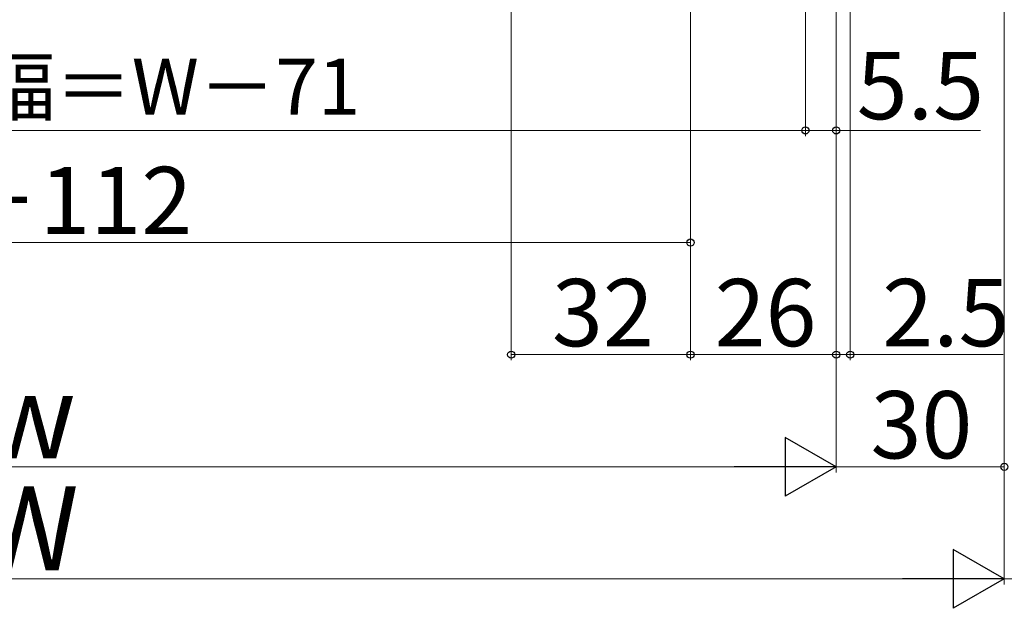
# Model space of a CAD drawing. Extents: x 0 to 1050, y 0 to 1581.
# Drawn here: x 664 to 839, y 342 to 447 of the extents above; entities that cross this region are included whole.
import ezdxf

# ---------------------------------------------------------------- set-up
doc = ezdxf.new("R2010")
doc.units = 0
doc.layers.add('YKK_D', color=6, linetype='CONTINUOUS', lineweight=13)
doc.styles.add('text-b', font='txt', dxfattribs={"bigfont": 'extfont2.shx'})

msp = doc.modelspace()

# ---------------------------------------------------------------- linework, layer by layer
at = {"layer": 'YKK_D'}
for p, q in [((751.28, 578.77), (751.28, 385.77)), ((783.28, 564.67), (783.28, 405.77)), ((783.28, 564.27), (783.28, 385.77)), ((783.28, 564.27), (783.28, 385.77)), ((839.28, 564.27), (839.28, 345.77)), ((839.28, 564.27), (839.28, 345.77)), ((839.28, 564.27), (839.28, 365.77)), ((803.78, 555.52), (803.78, 425.77)), ((803.78, 555.52), (803.78, 425.77)), ((809.28, 549.77), (809.28, 385.77)), ((809.28, 549.27), (809.28, 385.77)), ((809.28, 549.27), (809.28, 365.77)), ((809.28, 549.27), (809.28, 365.77)), ((809.28, 549.27), (809.28, 425.77)), ((811.78, 549.77), (811.78, 385.77)), ((524.78, 426.77), (803.78, 426.77)), ((803.78, 426.77), (809.28, 426.77)), ((809.28, 426.77), (835.05, 426.77)), ((545.28, 406.77), (783.28, 406.77)), ((751.28, 386.77), (783.28, 386.77)), ((783.28, 386.77), (809.28, 386.77)), ((809.28, 386.77), (806.73, 386.77)), ((809.28, 386.77), (811.78, 386.77)), ((811.78, 386.77), (839.1, 386.77)), ((529.78, 366.77), (798.78, 366.77)), ((809.28, 366.77), (839.28, 366.77)), ((499.78, 346.77), (828.78, 346.77)), ((839.28, 346.77), (867.28, 346.77))]:
    msp.add_line(p, q, dxfattribs=at)
at = {"layer": 'YKK_D', "lineweight": -2}
for p, q in [((809.28, 366.77), (800.18, 372.02)), ((800.18, 372.02), (800.18, 361.52)), ((809.28, 366.77), (791.09, 366.77)), ((809.28, 366.77), (800.18, 361.52)), ((839.28, 346.77), (830.18, 352.02)), ((830.18, 352.02), (830.18, 341.52)), ((839.28, 346.77), (821.09, 346.77)), ((839.28, 346.77), (830.18, 341.52))]:
    msp.add_line(p, q, dxfattribs=at)
at = {"layer": 'YKK_D', "linetype": 'ByBlock', "lineweight": -2}
for centre in [(803.78, 426.77), (803.78, 426.77), (809.28, 426.77), (783.28, 406.77), (751.28, 386.77), (783.28, 386.77), (783.28, 386.77), (809.28, 386.77), (809.28, 386.77), (811.78, 386.77), (839.28, 366.77)]:
    msp.add_circle(centre, 0.637, dxfattribs=at)

# ---------------------------------------------------------------- texts
at = {"layer": 'YKK_D', "style": 'text-b'}
for s, height, p in [('網戸出来幅＝W－71', 10, (601.72, 429.58)), ('5.5', 12, (812.94, 428.77)), ('W－112', 12, (636.36, 408.27)), ('32', 12, (758.55, 388.27)), ('26', 12, (787.58, 388.27)), ('2.5', 12, (817.49, 388.27)), ('30', 12, (815.41, 368.27)), ('w', 15, (657.2, 368.27)), ('W', 15, (656.18, 348.27))]:
    msp.add_text(s, height=height, dxfattribs=at).set_placement(p)

doc.saveas('drawing.dxf')
